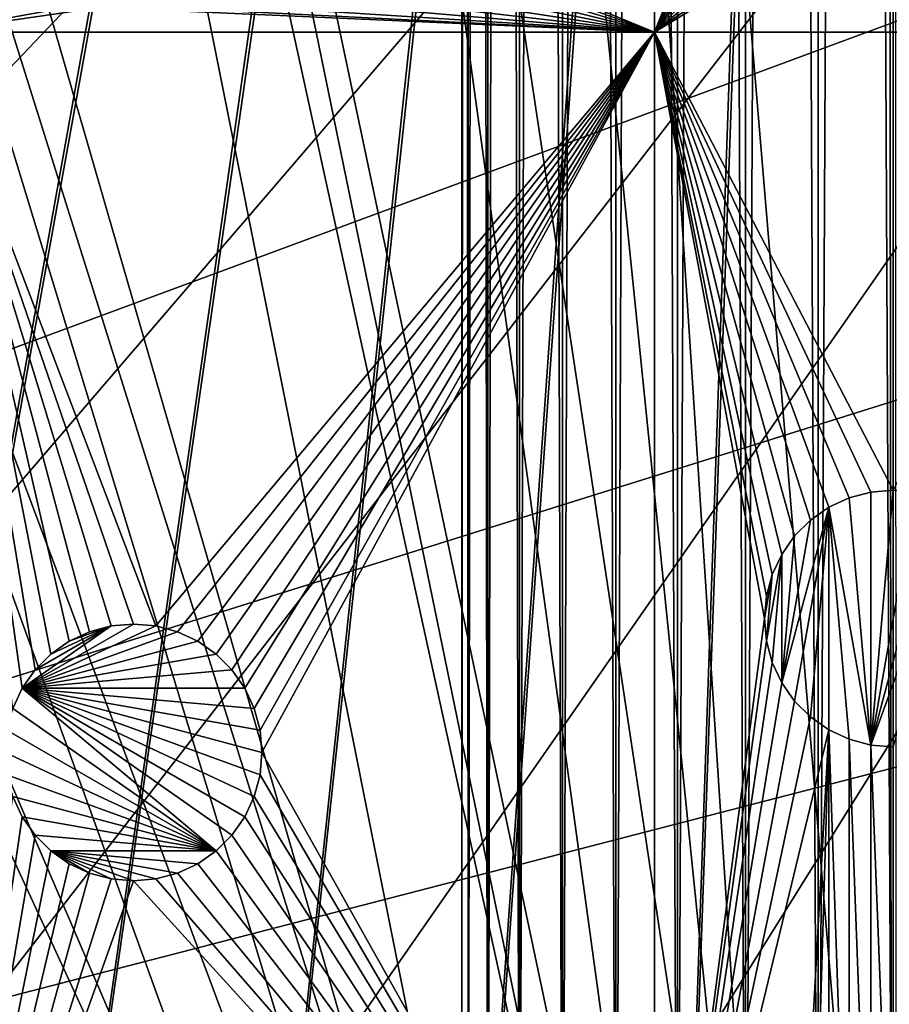
# Model space of a CAD drawing. Extents: x -200 to 200, y -200 to 451.
# Drawn here: x -24 to 0, y 50 to 77 of the extents above; entities that cross this region are included whole.
import ezdxf

# ---------------------------------------------------------------- set-up
doc = ezdxf.new("R2010")
doc.units = 0
for name, color, linetype in [('L1', 7, 'CONTINUOUS'), ('L2', 7, 'CONTINUOUS'), ('L3', 7, 'CONTINUOUS'), ('L4', 7, 'CONTINUOUS')]:
    doc.layers.add(name, color=color, linetype=linetype)

msp = doc.modelspace()

# ---------------------------------------------------------------- linework, layer by layer
at = {"layer": 'L1', "color": 250}
for points in [[(-0.204241, 198.0318, 13), (-139.8852, -140.1741, 13), (-149.5287, -129.8376, 13)], [(-149.5287, -129.8376, 13), (-14.33115, 197.5127, 13), (-0.204241, 198.0318, 13)], [(-0.204241, 198.0318, 13), (-129.5289, -149.7962, 13), (-139.8852, -140.1741, 13)], [(-118.5125, -158.655, 13), (-129.5289, -149.7962, 13), (-0.204241, 198.0318, 13)], [(-0.204241, 198.0318, 13), (-106.8923, -166.7054, 13), (-118.5125, -158.655, 13)], [(-0.204241, 198.0318, 13), (-94.72729, -173.9063, 13), (-106.8923, -166.7054, 13)], [(-82.07961, -180.2209, 13), (-94.72729, -173.9063, 13), (-0.204241, 198.0318, 13)], [(-0.204241, 198.0318, 13), (-69.01367, -185.6172, 13), (-82.07961, -180.2209, 13)], [(-0.204241, 198.0318, 13), (-55.59605, -190.0677, 13), (-69.01367, -185.6172, 13)], [(-41.89512, -193.5496, 13), (-55.59605, -190.0677, 13), (-0.204241, 198.0318, 13)], [(-0.204241, 198.0318, 13), (-27.98071, -196.0452, 13), (-41.89512, -193.5496, 13)], [(-0.204241, 198.0318, 13), (-13.92371, -197.5418, 13), (-27.98071, -196.0452, 13)], [(0.204241, -198.0318, 13), (-13.92371, -197.5418, 13), (-0.204241, 198.0318, 13)], [(-0.204241, 198.0318, 13), (0, 198.0319, 13), (0.204241, -198.0318, 13)], [(-149.5287, -129.8376, 13), (-28.38503, 195.9871, 13), (-14.33115, 197.5127, 13)], [(0.000274, 30.31635, 20.79033), (0.000177, 197.4321, 15.73217), (-13.94203, 196.9443, 15.73217)], [(-13.94203, 196.9443, 15.73217), (-19.96129, 196.3016, 15.73217), (-3.057765, 30.05255, 20.79033)], [(-13.94203, 196.9443, 15.73217), (-3.057765, 30.05255, 20.79033), (0.000274, 30.31635, 20.79033)], [(-3.057765, 30.05255, 20.79033), (-19.96129, 196.3016, 15.73217), (-27.95635, 195.4479, 15.73217)], [(-5.228628, 29.86529, 20.79033), (-27.95635, 195.4479, 15.73217), (-39.73239, 193.3321, 15.73217)], [(-3.057765, 30.05255, 20.79033), (-27.95635, 195.4479, 15.73217), (-5.228628, 29.86529, 20.79033)], [(-6.086641, 29.6365, 20.79033), (-39.73239, 193.3321, 15.73217), (-41.82821, 192.9555, 15.73217)], [(-5.228628, 29.86529, 20.79033), (-39.73239, 193.3321, 15.73217), (-6.086641, 29.6365, 20.79033)], [(-41.82821, 192.9555, 15.73217), (-55.48692, 189.4799, 15.73217), (-9.054193, 28.84521, 20.79033)], [(-6.086641, 29.6365, 20.79033), (-41.82821, 192.9555, 15.73217), (-9.054193, 28.84521, 20.79033)], [(-9.054193, 28.84521, 20.79033), (-55.48692, 189.4799, 15.73217), (-59.07428, 188.2888, 15.73217)], [(-10.33525, 28.50362, 20.79033), (-59.07428, 188.2888, 15.73217), (-68.86289, 185.0387, 15.73217)], [(-9.054193, 28.84521, 20.79033), (-59.07428, 188.2888, 15.73217), (-10.33525, 28.50362, 20.79033)], [(-11.91371, 27.76991, 20.79033), (-68.86289, 185.0387, 15.73217), (-77.81921, 181.3365, 15.73217)], [(-10.33525, 28.50362, 20.79033), (-68.86289, 185.0387, 15.73217), (-11.91371, 27.76991, 20.79033)], [(-77.81921, 181.3365, 15.73217), (-81.88795, 179.6546, 15.73217), (-11.91371, 27.76991, 20.79033)], [(-11.91371, 27.76991, 20.79033), (-81.88795, 179.6546, 15.73217), (-94.49573, 173.3551, 15.73217)], [(-14.69823, 26.47558, 20.79033), (-94.49573, 173.3551, 15.73217), (-95.79214, 172.5872, 15.73217)], [(-11.91371, 27.76991, 20.79033), (-94.49573, 173.3551, 15.73217), (-14.69823, 26.47558, 20.79033)], [(-15.12783, 26.27589, 20.79033), (-95.79214, 172.5872, 15.73217), (-106.622, 166.1721, 15.73217)], [(-14.69823, 26.47558, 20.79033), (-95.79214, 172.5872, 15.73217), (-15.12783, 26.27589, 20.79033)], [(-17.25454, 24.7906, 20.79033), (-106.622, 166.1721, 15.73217), (-112.7181, 161.9461, 15.73217)], [(-15.12783, 26.27589, 20.79033), (-106.622, 166.1721, 15.73217), (-17.25454, 24.7906, 20.79033)], [(-19.46077, 23.24978, 20.79033), (-112.7181, 161.9461, 15.73217), (-118.2049, 158.1424, 15.73217)], [(-17.25454, 24.7906, 20.79033), (-112.7181, 161.9461, 15.73217), (-19.46077, 23.24978, 20.79033)], [(-118.2049, 158.1424, 15.73217), (-128.5889, 149.7869, 15.73217), (-19.72768, 22.98351, 20.79033)], [(-19.46077, 23.24978, 20.79033), (-118.2049, 158.1424, 15.73217), (-19.72768, 22.98351, 20.79033)], [(-19.72768, 22.98351, 20.79033), (-128.5889, 149.7869, 15.73217), (-129.1855, 149.3069, 15.73217)], [(-129.1855, 149.3069, 15.73217), (-139.5078, 139.7105, 15.73217), (-21.90144, 20.81504, 20.79033)], [(-19.72768, 22.98351, 20.79033), (-129.1855, 149.3069, 15.73217), (-21.90144, 20.81504, 20.79033)], [(-21.90144, 20.81504, 20.79033), (-139.5078, 139.7105, 15.73217), (-143.0157, 135.9481, 15.73217)], [(-23.2024, 19.51724, 20.79033), (-143.0157, 135.9481, 15.73217), (-149.1191, 129.4021, 15.73217)], [(-21.90144, 20.81504, 20.79033), (-143.0157, 135.9481, 15.73217), (-23.2024, 19.51724, 20.79033)], [(-23.2024, 19.51724, 20.79033), (-149.1191, 129.4021, 15.73217), (-23.90851, 18.51142, 20.79033)]]:
    msp.add_3dface(points, dxfattribs=at)
at = {"layer": 'L2', "color": 250}
for points in [[(-182.2658, 9.243473, 4.5), (18.46322, 181.5636, 4.5), (0, 182.5, 4.5)], [(0, 182.5, 4.5), (-18.46322, 181.5636, 4.5), (-182.2658, 9.243473, 4.5)], [(-182.2658, 9.243473, 4.5), (36.73698, 178.7642, 4.5), (18.46322, 181.5636, 4.5)], [(-182.2658, 9.243473, 4.5), (-18.46322, 181.5636, 4.5), (-36.73698, 178.7642, 4.5)], [(54.63377, 174.1304, 4.5), (36.73698, 178.7642, 4.5), (-182.2658, 9.243473, 4.5)], [(-182.2658, 9.243473, 4.5), (71.96994, 167.7098, 4.5), (54.63377, 174.1304, 4.5)], [(-182.2658, 9.243473, 4.5), (88.56761, 159.5683, 4.5), (71.96994, 167.7098, 4.5)], [(104.2565, 149.7893, 4.5), (88.56761, 159.5683, 4.5), (-182.2658, 9.243473, 4.5)], [(-182.2658, 9.243473, 4.5), (118.8755, 138.4734, 4.5), (104.2565, 149.7893, 4.5)], [(-182.2658, 9.243473, 4.5), (132.2747, 125.7365, 4.5), (118.8755, 138.4734, 4.5)], [(144.3166, 111.7093, 4.5), (132.2747, 125.7365, 4.5), (-182.2658, 9.243473, 4.5)], [(-182.2658, 9.243473, 4.5), (154.8776, 96.53593, 4.5), (144.3166, 111.7093, 4.5)], [(-182.2658, 9.243473, 4.5), (163.8493, 80.37193, 4.5), (154.8776, 96.53593, 4.5)], [(-6.49519, 76.48396, 2), (-18.16456, 81.26257, 2), (-6.49519, 92.53152, 2)], [(-6.49519, 92.53152, 2), (-3.446827, 84.10777, 2), (-6.49519, 76.48396, 2)], [(-6.49519, 76.48396, 2), (-3.446827, 84.10777, 2), (-3.5, 83.5, 2)], [(-6.49519, 76.48396, 2), (-3.5, 83.5, 2), (-3.446827, 82.89223, 2)], [(-3.446827, 82.89223, 2), (-3.288924, 82.30293, 2), (-6.49519, 76.48396, 2)], [(-6.49519, 76.48396, 2), (-3.288924, 82.30293, 2), (-3.031089, 81.75, 2)], [(-6.49519, 76.48396, 2), (-3.031089, 81.75, 2), (-2.681155, 81.25024, 2)], [(-6.49519, 76.48396, 2), (-18.11139, 80.65481, 2), (-18.16456, 81.26257, 2)], [(-2.681155, 81.25024, 2), (-2.249757, 80.81885, 2), (-6.49519, 76.48396, 2)], [(-2.249757, 80.81885, 2), (-1.75, 80.46891, 2), (-6.49519, 76.48396, 2)], [(-18.16456, 80.04704, 2), (-18.11139, 80.65481, 2), (-6.49519, 76.48396, 2)], [(171.1398, 63.38321, 4.5), (163.8493, 80.37193, 4.5), (-182.2658, 9.243473, 4.5)], [(-6.49519, 76.48396, 2), (-1.75, 80.46891, 2), (-1.19707, 80.21107, 2)], [(-6.49519, 76.48396, 2), (-18.32247, 79.45774, 2), (-18.16456, 80.04704, 2)], [(-6.49519, 76.48396, 2), (-1.19707, 80.21107, 2), (-0.607769, 80.05317, 2)], [(6.49519, 76.48396, 2), (-6.49519, 76.48396, 2), (-0.607769, 80.05317, 2)], [(6.49519, 76.48396, 2), (-0.607769, 80.05317, 2), (0, 80, 2)], [(-6.49519, 76.48396, 2), (-18.5803, 78.90481, 2), (-18.32247, 79.45774, 2)], [(-18.93023, 78.40505, 2), (-18.5803, 78.90481, 2), (-6.49519, 76.48396, 2)], [(-6.49519, 76.48396, 2), (-19.36163, 77.97365, 2), (-18.93023, 78.40505, 2)], [(-23.86115, 77.97365, 2), (-23.36139, 77.62372, 2), (-26.24825, 76.48396, 2)], [(-6.49519, 76.48396, 2), (-19.86139, 77.62372, 2), (-19.36163, 77.97365, 2)], [(-26.24825, 76.48396, 2), (-23.36139, 77.62372, 2), (-22.80846, 77.36588, 2)], [(-20.41432, 77.36588, 2), (-19.86139, 77.62372, 2), (-6.49519, 76.48396, 2)], [(-26.24825, 76.48396, 2), (-22.80846, 77.36588, 2), (-22.21916, 77.20798, 2)], [(-21.00362, 77.20798, 2), (-20.41432, 77.36588, 2), (-6.49519, 76.48396, 2)], [(-21.61139, 77.15481, 2), (-26.24825, 76.48396, 2), (-22.21916, 77.20798, 2)], [(-21.61139, 77.15481, 2), (-6.49519, 76.48396, 2), (-26.24825, 76.48396, 2)], [(-21.00362, 77.20798, 2), (-6.49519, 76.48396, 2), (-21.61139, 77.15481, 2)], [(-20.69222, 60.35141, 2), (-26.24825, 76.48396, 2), (-20.08445, 60.29823, 2)], [(-20.08445, 60.29823, 2), (-26.24825, 76.48396, 2), (-6.49519, 76.48396, 2)], [(-20.69222, 60.35141, 2), (-21.29999, 60.29823, 2), (-26.24825, 76.48396, 2)], [(-26.24825, 76.48396, 2), (-21.29999, 60.29823, 2), (-21.88929, 60.14033, 2)], [(-26.24825, 76.48396, 2), (-21.88929, 60.14033, 2), (-22.44222, 59.88249, 2)], [(-26.24825, 76.48396, 2), (-23.72331, 58.6014, 2), (-23.98114, 58.04848, 2)], [(-22.44222, 59.88249, 2), (-22.94197, 59.53256, 2), (-26.24825, 76.48396, 2)], [(-26.24825, 76.48396, 2), (-22.94197, 59.53256, 2), (-23.37337, 59.10116, 2)], [(-26.24825, 76.48396, 2), (-23.37337, 59.10116, 2), (-23.72331, 58.6014, 2)], [(-20.08445, 60.29823, 2), (-6.49519, 76.48396, 2), (-19.49515, 60.14033, 2)], [(-19.49515, 60.14033, 2), (-6.49519, 76.48396, 2), (-18.94222, 59.88249, 2)], [(-6.49519, 76.48396, 2), (-18.44246, 59.53256, 2), (-18.94222, 59.88249, 2)], [(-6.49519, 76.48396, 2), (-18.01106, 59.10116, 2), (-18.44246, 59.53256, 2)], [(-6.49519, 76.48396, 2), (-17.66113, 58.6014, 2), (-18.01106, 59.10116, 2)], [(-17.4033, 58.04848, 2), (-17.66113, 58.6014, 2), (-6.49519, 76.48396, 2)], [(-6.49519, 76.48396, 2), (-17.24539, 57.45917, 2), (-17.4033, 58.04848, 2)], [(-6.49519, 76.48396, 2), (-17.19222, 56.8514, 2), (-17.24539, 57.45917, 2)], [(-6.49519, 37.78659, 2), (-17.19222, 56.8514, 2), (-6.49519, 76.48396, 2)], [(0, 64, 2), (-0.607769, 63.94683, 2), (-6.49519, 76.48396, 2)], [(-0.607769, 63.94683, 2), (-1.19707, 63.78892, 2), (-6.49519, 76.48396, 2)], [(-6.49519, 76.48396, 2), (-1.19707, 63.78892, 2), (-1.75, 63.53109, 2)], [(-6.49519, 76.48396, 2), (-1.75, 63.53109, 2), (-2.249757, 63.18115, 2)], [(-2.249757, 63.18115, 2), (-2.681155, 62.74976, 2), (-6.49519, 76.48396, 2)], [(-6.49519, 76.48396, 2), (-2.681155, 62.74976, 2), (-3.031089, 62.25, 2)], [(-6.49519, 76.48396, 2), (-3.031089, 62.25, 2), (-3.288924, 61.69707, 2)], [(-3.288924, 61.69707, 2), (-3.446827, 61.10777, 2), (-6.49519, 76.48396, 2)], [(-6.49519, 76.48396, 2), (-3.446827, 61.10777, 2), (-3.5, 60.5, 2)], [(-6.49519, 76.48396, 2), (-3.5, 60.5, 2), (-6.49519, 37.78659, 2)], [(0, 64, 2), (-6.49519, 76.48396, 2), (6.49519, 76.48396, 2)], [(-1.19707, 63.78892, -3.5), (-1.19707, 63.78892, 2), (-0.607769, 63.94683, 2)], [(-1.19707, 63.78892, -3.5), (-0.607769, 63.94683, 2), (-0.607769, 63.94683, -3.5)], [(-1.19707, 63.78892, -3.5), (-0.607769, 63.94683, -3.5), (-0.607769, 57.05317, -3.5)], [(-0.607769, 63.94683, -3.5), (0, 64, 2), (0, 64, -3.5)], [(-0.607769, 63.94683, -3.5), (-0.607769, 63.94683, 2), (0, 64, 2)], [(-0.607769, 57.05317, -3.5), (-0.607769, 63.94683, -3.5), (0, 64, -3.5)], [(-0.607769, 57.05317, -3.5), (0, 64, -3.5), (0.607769, 63.94683, -3.5)], [(0.607769, 63.94683, -3.5), (1.19707, 63.78892, -3.5), (-0.607769, 57.05317, -3.5)], [(-1.75, 63.53109, -3.5), (-1.75, 63.53109, 2), (-1.19707, 63.78892, 2)], [(-1.75, 63.53109, -3.5), (-1.19707, 63.78892, 2), (-1.19707, 63.78892, -3.5)], [(-1.19707, 63.78892, -3.5), (-0.607769, 57.05317, -3.5), (-1.75, 63.53109, -3.5)], [(-0.607769, 57.05317, -3.5), (1.19707, 63.78892, -3.5), (1.75, 63.53109, -3.5)], [(-182.2658, 9.243473, 4.5), (176.6741, 45.74409, 4.5), (171.1398, 63.38321, 4.5)], [(-1.75, 63.53109, -3.5), (-2.681155, 58.25024, -3.5), (-3.031089, 58.75, -3.5)], [(-3.031089, 58.75, -3.5), (-2.249757, 63.18115, -3.5), (-1.75, 63.53109, -3.5)], [(-1.75, 63.53109, -3.5), (-2.249757, 57.81884, -3.5), (-2.681155, 58.25024, -3.5)], [(-2.249757, 63.18115, -3.5), (-2.249757, 63.18115, 2), (-1.75, 63.53109, 2)], [(-2.249757, 63.18115, -3.5), (-1.75, 63.53109, 2), (-1.75, 63.53109, -3.5)], [(-1.75, 57.46891, -3.5), (-2.249757, 57.81884, -3.5), (-1.75, 63.53109, -3.5)], [(-1.75, 63.53109, -3.5), (-0.607769, 57.05317, -3.5), (-1.19707, 57.21107, -3.5)], [(-1.75, 63.53109, -3.5), (-1.19707, 57.21107, -3.5), (-1.75, 57.46891, -3.5)], [(-0.607769, 57.05317, -3.5), (1.75, 63.53109, -3.5), (0, 57, -3.5)], [(-3.031089, 58.75, -3.5), (-2.681155, 62.74976, -3.5), (-2.249757, 63.18115, -3.5)], [(-2.681155, 62.74976, -3.5), (-2.681155, 62.74976, 2), (-2.249757, 63.18115, 2)], [(-2.681155, 62.74976, -3.5), (-2.249757, 63.18115, 2), (-2.249757, 63.18115, -3.5)], [(-3.031089, 62.25, -3.5), (-3.031089, 62.25, 2), (-2.681155, 62.74976, 2)], [(-3.031089, 62.25, -3.5), (-2.681155, 62.74976, 2), (-2.681155, 62.74976, -3.5)], [(-3.031089, 62.25, -3.5), (-2.681155, 62.74976, -3.5), (-3.031089, 58.75, -3.5)], [(-3.031089, 62.25, -3.5), (-3.288924, 59.30293, -3.5), (-3.446827, 59.89223, -3.5)], [(-3.031089, 62.25, -3.5), (-3.446827, 59.89223, -3.5), (-3.288924, 61.69707, -3.5)], [(-3.288924, 61.69707, -3.5), (-3.288924, 61.69707, 2), (-3.031089, 62.25, 2)], [(-3.288924, 61.69707, -3.5), (-3.031089, 62.25, 2), (-3.031089, 62.25, -3.5)], [(-3.031089, 58.75, -3.5), (-3.288924, 59.30293, -3.5), (-3.031089, 62.25, -3.5)], [(-3.288924, 61.69707, -3.5), (-3.446827, 59.89223, -3.5), (-3.5, 60.5, -3.5)], [(-3.288924, 61.69707, -3.5), (-3.5, 60.5, -3.5), (-3.446827, 61.10777, -3.5)], [(-3.446827, 61.10777, -3.5), (-3.446827, 61.10777, 2), (-3.288924, 61.69707, 2)], [(-3.446827, 61.10777, -3.5), (-3.288924, 61.69707, 2), (-3.288924, 61.69707, -3.5)], [(-3.5, 60.5, -3.5), (-3.5, 60.5, 2), (-3.446827, 61.10777, 2)], [(-3.5, 60.5, -3.5), (-3.446827, 61.10777, 2), (-3.446827, 61.10777, -3.5)], [(-6.49519, 37.78659, 2), (-3.5, 60.5, 2), (-3.446827, 59.89223, 2)], [(-3.446827, 59.89223, -3.5), (-3.446827, 59.89223, 2), (-3.5, 60.5, 2)], [(-3.446827, 59.89223, -3.5), (-3.5, 60.5, 2), (-3.5, 60.5, -3.5)], [(-20.69222, 60.35141, -3.5), (-23.72331, 58.6014, -3.5), (-21.29999, 60.29823, -3.5)], [(-20.69222, 60.35141, -3.5), (-20.08445, 60.29823, -3.5), (-23.72331, 58.6014, -3.5)], [(-21.29999, 60.29823, -3.5), (-23.72331, 58.6014, -3.5), (-23.37337, 59.10116, -3.5)], [(-23.72331, 58.6014, -3.5), (-20.08445, 60.29823, -3.5), (-19.49515, 60.14033, -3.5)], [(-23.72331, 58.6014, -3.5), (-19.49515, 60.14033, -3.5), (-18.94222, 59.88249, -3.5)], [(-21.29999, 60.29823, -3.5), (-23.37337, 59.10116, -3.5), (-22.94197, 59.53256, -3.5)], [(-22.44222, 59.88249, -3.5), (-21.29999, 60.29823, -3.5), (-22.94197, 59.53256, -3.5)], [(-21.88929, 60.14033, -3.5), (-21.29999, 60.29823, -3.5), (-22.44222, 59.88249, -3.5)], [(-22.44222, 59.88249, -3.5), (-22.44222, 59.88249, 2), (-21.88929, 60.14033, 2)], [(-22.44222, 59.88249, -3.5), (-21.88929, 60.14033, 2), (-21.88929, 60.14033, -3.5)], [(-21.88929, 60.14033, -3.5), (-21.88929, 60.14033, 2), (-21.29999, 60.29823, 2)], [(-21.88929, 60.14033, -3.5), (-21.29999, 60.29823, 2), (-21.29999, 60.29823, -3.5)], [(-21.29999, 60.29823, -3.5), (-20.69222, 60.35141, 2), (-20.69222, 60.35141, -3.5)], [(-21.29999, 60.29823, -3.5), (-21.29999, 60.29823, 2), (-20.69222, 60.35141, 2)], [(-20.69222, 60.35141, -3.5), (-20.69222, 60.35141, 2), (-20.08445, 60.29823, 2)], [(-20.69222, 60.35141, -3.5), (-20.08445, 60.29823, 2), (-20.08445, 60.29823, -3.5)], [(-20.08445, 60.29823, -3.5), (-20.08445, 60.29823, 2), (-19.49515, 60.14033, 2)], [(-20.08445, 60.29823, -3.5), (-19.49515, 60.14033, 2), (-19.49515, 60.14033, -3.5)], [(-19.49515, 60.14033, -3.5), (-19.49515, 60.14033, 2), (-18.94222, 59.88249, 2)], [(-19.49515, 60.14033, -3.5), (-18.94222, 59.88249, 2), (-18.94222, 59.88249, -3.5)], [(-18.94222, 59.88249, -3.5), (-18.44246, 59.53256, -3.5), (-23.72331, 58.6014, -3.5)], [(-22.94197, 59.53256, -3.5), (-22.94197, 59.53256, 2), (-22.44222, 59.88249, 2)], [(-22.94197, 59.53256, -3.5), (-22.44222, 59.88249, 2), (-22.44222, 59.88249, -3.5)], [(-18.94222, 59.88249, -3.5), (-18.94222, 59.88249, 2), (-18.44246, 59.53256, 2)], [(-18.94222, 59.88249, -3.5), (-18.44246, 59.53256, 2), (-18.44246, 59.53256, -3.5)], [(-6.49519, 37.78659, 2), (-3.446827, 59.89223, 2), (-3.288924, 59.30293, 2)], [(-3.288924, 59.30293, -3.5), (-3.288924, 59.30293, 2), (-3.446827, 59.89223, 2)], [(-3.288924, 59.30293, -3.5), (-3.446827, 59.89223, 2), (-3.446827, 59.89223, -3.5)], [(-23.72331, 58.6014, -3.5), (-18.44246, 59.53256, -3.5), (-18.01106, 59.10116, -3.5)], [(-23.37337, 59.10116, -3.5), (-23.37337, 59.10116, 2), (-22.94197, 59.53256, 2)], [(-23.37337, 59.10116, -3.5), (-22.94197, 59.53256, 2), (-22.94197, 59.53256, -3.5)], [(-18.44246, 59.53256, -3.5), (-18.44246, 59.53256, 2), (-18.01106, 59.10116, 2)], [(-18.44246, 59.53256, -3.5), (-18.01106, 59.10116, 2), (-18.01106, 59.10116, -3.5)], [(-3.288924, 59.30293, 2), (-3.031089, 58.75, 2), (-6.49519, 37.78659, 2)], [(-3.031089, 58.75, -3.5), (-3.031089, 58.75, 2), (-3.288924, 59.30293, 2)], [(-3.031089, 58.75, -3.5), (-3.288924, 59.30293, 2), (-3.288924, 59.30293, -3.5)], [(-23.72331, 58.6014, -3.5), (-23.72331, 58.6014, 2), (-23.37337, 59.10116, 2)], [(-23.72331, 58.6014, -3.5), (-23.37337, 59.10116, 2), (-23.37337, 59.10116, -3.5)], [(-23.72331, 58.6014, -3.5), (-18.01106, 59.10116, -3.5), (-17.66113, 58.6014, -3.5)], [(-18.01106, 59.10116, -3.5), (-18.01106, 59.10116, 2), (-17.66113, 58.6014, 2)], [(-18.01106, 59.10116, -3.5), (-17.66113, 58.6014, 2), (-17.66113, 58.6014, -3.5)], [(-23.98114, 58.04848, -3.5), (-23.98114, 58.04848, 2), (-23.72331, 58.6014, 2)], [(-23.98114, 58.04848, -3.5), (-23.72331, 58.6014, 2), (-23.72331, 58.6014, -3.5)], [(-18.44246, 54.17025, -3.5), (-23.98114, 58.04848, -3.5), (-23.72331, 58.6014, -3.5)], [(-18.01106, 54.60165, -3.5), (-18.44246, 54.17025, -3.5), (-23.72331, 58.6014, -3.5)], [(-17.24539, 56.24364, -3.5), (-17.4033, 55.65433, -3.5), (-23.72331, 58.6014, -3.5)], [(-23.72331, 58.6014, -3.5), (-17.4033, 55.65433, -3.5), (-17.66113, 55.1014, -3.5)], [(-23.72331, 58.6014, -3.5), (-17.66113, 55.1014, -3.5), (-18.01106, 54.60165, -3.5)], [(-23.72331, 58.6014, -3.5), (-17.66113, 58.6014, -3.5), (-17.4033, 58.04848, -3.5)], [(-17.4033, 58.04848, -3.5), (-17.24539, 57.45917, -3.5), (-23.72331, 58.6014, -3.5)], [(-23.72331, 58.6014, -3.5), (-17.24539, 57.45917, -3.5), (-17.19222, 56.8514, -3.5)], [(-23.72331, 58.6014, -3.5), (-17.19222, 56.8514, -3.5), (-17.24539, 56.24364, -3.5)], [(-17.66113, 58.6014, -3.5), (-17.66113, 58.6014, 2), (-17.4033, 58.04848, 2)], [(-17.66113, 58.6014, -3.5), (-17.4033, 58.04848, 2), (-17.4033, 58.04848, -3.5)], [(-6.49519, 37.78659, 2), (-3.031089, 58.75, 2), (-2.681155, 58.25024, 2)], [(-2.681155, 58.25024, -3.5), (-2.681155, 58.25024, 2), (-3.031089, 58.75, 2)], [(-2.681155, 58.25024, -3.5), (-3.031089, 58.75, 2), (-3.031089, 58.75, -3.5)], [(-6.49519, 37.78659, 2), (-2.681155, 58.25024, 2), (-2.249757, 57.81884, 2)], [(-2.249757, 57.81884, -3.5), (-2.249757, 57.81884, 2), (-2.681155, 58.25024, 2)], [(-2.249757, 57.81884, -3.5), (-2.681155, 58.25024, 2), (-2.681155, 58.25024, -3.5)], [(-18.44246, 54.17025, -3.5), (-24.13905, 57.45917, -3.5), (-23.98114, 58.04848, -3.5)], [(-17.4033, 58.04848, -3.5), (-17.4033, 58.04848, 2), (-17.24539, 57.45917, 2)], [(-17.4033, 58.04848, -3.5), (-17.24539, 57.45917, 2), (-17.24539, 57.45917, -3.5)], [(-2.249757, 57.81884, 2), (-1.75, 57.46891, 2), (-6.49519, 37.78659, 2)], [(-1.75, 57.46891, -3.5), (-1.75, 57.46891, 2), (-2.249757, 57.81884, 2)], [(-1.75, 57.46891, -3.5), (-2.249757, 57.81884, 2), (-2.249757, 57.81884, -3.5)], [(-24.19222, 56.8514, -3.5), (-24.13905, 57.45917, -3.5), (-18.44246, 54.17025, -3.5)], [(-17.24539, 57.45917, -3.5), (-17.24539, 57.45917, 2), (-17.19222, 56.8514, 2)], [(-17.24539, 57.45917, -3.5), (-17.19222, 56.8514, 2), (-17.19222, 56.8514, -3.5)], [(-1.75, 57.46891, 2), (-2.681155, 40.24976, 2), (-6.49519, 37.78659, 2)], [(-1.75, 57.46891, 2), (-2.249757, 40.68116, 2), (-2.681155, 40.24976, 2)], [(-1.75, 41.03109, 2), (-2.249757, 40.68116, 2), (-1.75, 57.46891, 2)], [(-1.75, 41.03109, 2), (-1.75, 57.46891, 2), (-1.19707, 41.28892, 2)], [(-1.19707, 41.28892, 2), (-1.75, 57.46891, 2), (-1.19707, 57.21107, 2)], [(-1.19707, 57.21107, -3.5), (-1.19707, 57.21107, 2), (-1.75, 57.46891, 2)], [(-1.19707, 57.21107, -3.5), (-1.75, 57.46891, 2), (-1.75, 57.46891, -3.5)], [(-1.19707, 41.28892, 2), (-1.19707, 57.21107, 2), (-0.607769, 41.44683, 2)], [(-0.607769, 41.44683, 2), (-1.19707, 57.21107, 2), (-0.607769, 57.05317, 2)], [(-0.607769, 57.05317, -3.5), (-0.607769, 57.05317, 2), (-1.19707, 57.21107, 2)], [(-0.607769, 57.05317, -3.5), (-1.19707, 57.21107, 2), (-1.19707, 57.21107, -3.5)], [(-0.607769, 41.44683, 2), (-0.607769, 57.05317, 2), (0, 41.5, 2)], [(0, 41.5, 2), (-0.607769, 57.05317, 2), (0, 57, 2)], [(0, 57, -3.5), (0, 57, 2), (-0.607769, 57.05317, 2)], [(0, 57, -3.5), (-0.607769, 57.05317, 2), (-0.607769, 57.05317, -3.5)], [(-18.44246, 54.17025, -3.5), (-24.13905, 56.24364, -3.5), (-24.19222, 56.8514, -3.5)], [(-6.49519, 37.78659, 2), (-17.24539, 56.24364, 2), (-17.19222, 56.8514, 2)], [(-17.19222, 56.8514, -3.5), (-17.19222, 56.8514, 2), (-17.24539, 56.24364, 2)], [(-17.19222, 56.8514, -3.5), (-17.24539, 56.24364, 2), (-17.24539, 56.24364, -3.5)], [(-18.44246, 54.17025, -3.5), (-23.98114, 55.65433, -3.5), (-24.13905, 56.24364, -3.5)], [(-17.4033, 55.65433, 2), (-17.24539, 56.24364, 2), (-6.49519, 37.78659, 2)], [(-17.24539, 56.24364, -3.5), (-17.24539, 56.24364, 2), (-17.4033, 55.65433, 2)], [(-17.24539, 56.24364, -3.5), (-17.4033, 55.65433, 2), (-17.4033, 55.65433, -3.5)], [(-23.98114, 55.65433, 2), (-23.72331, 55.1014, 2), (-26.24825, 37.78659, 2)], [(-23.72331, 55.1014, -3.5), (-23.72331, 55.1014, 2), (-23.98114, 55.65433, 2)], [(-23.72331, 55.1014, -3.5), (-23.98114, 55.65433, 2), (-23.98114, 55.65433, -3.5)], [(-23.72331, 55.1014, -3.5), (-23.98114, 55.65433, -3.5), (-18.44246, 54.17025, -3.5)], [(-6.49519, 37.78659, 2), (-17.66113, 55.1014, 2), (-17.4033, 55.65433, 2)], [(-17.4033, 55.65433, -3.5), (-17.4033, 55.65433, 2), (-17.66113, 55.1014, 2)], [(-17.4033, 55.65433, -3.5), (-17.66113, 55.1014, 2), (-17.66113, 55.1014, -3.5)], [(-26.24825, 37.78659, 2), (-23.72331, 55.1014, 2), (-23.37337, 54.60165, 2)], [(-23.37337, 54.60165, -3.5), (-23.37337, 54.60165, 2), (-23.72331, 55.1014, 2)], [(-23.37337, 54.60165, -3.5), (-23.72331, 55.1014, 2), (-23.72331, 55.1014, -3.5)], [(-18.44246, 54.17025, -3.5), (-23.37337, 54.60165, -3.5), (-23.72331, 55.1014, -3.5)], [(-6.49519, 37.78659, 2), (-18.01106, 54.60165, 2), (-17.66113, 55.1014, 2)], [(-17.66113, 55.1014, -3.5), (-17.66113, 55.1014, 2), (-18.01106, 54.60165, 2)], [(-17.66113, 55.1014, -3.5), (-18.01106, 54.60165, 2), (-18.01106, 54.60165, -3.5)], [(-23.37337, 54.60165, 2), (-22.94197, 54.17025, 2), (-26.24825, 37.78659, 2)], [(-22.94197, 54.17025, -3.5), (-22.94197, 54.17025, 2), (-23.37337, 54.60165, 2)], [(-22.94197, 54.17025, -3.5), (-23.37337, 54.60165, 2), (-23.37337, 54.60165, -3.5)], [(-18.44246, 54.17025, -3.5), (-22.94197, 54.17025, -3.5), (-23.37337, 54.60165, -3.5)], [(-18.44246, 54.17025, 2), (-18.01106, 54.60165, 2), (-6.49519, 37.78659, 2)], [(-18.01106, 54.60165, -3.5), (-18.01106, 54.60165, 2), (-18.44246, 54.17025, 2)], [(-18.01106, 54.60165, -3.5), (-18.44246, 54.17025, 2), (-18.44246, 54.17025, -3.5)], [(-26.24825, 37.78659, 2), (-22.94197, 54.17025, 2), (-22.44222, 53.82032, 2)], [(-22.44222, 53.82032, -3.5), (-22.44222, 53.82032, 2), (-22.94197, 54.17025, 2)], [(-22.44222, 53.82032, -3.5), (-22.94197, 54.17025, 2), (-22.94197, 54.17025, -3.5)], [(-18.94222, 53.82032, -3.5), (-19.49515, 53.56248, -3.5), (-22.94197, 54.17025, -3.5)], [(-22.94197, 54.17025, -3.5), (-19.49515, 53.56248, -3.5), (-20.08445, 53.40458, -3.5)], [(-22.94197, 54.17025, -3.5), (-20.08445, 53.40458, -3.5), (-20.69222, 53.3514, -3.5)], [(-20.69222, 53.3514, -3.5), (-21.29999, 53.40458, -3.5), (-22.94197, 54.17025, -3.5)], [(-22.94197, 54.17025, -3.5), (-21.29999, 53.40458, -3.5), (-21.88929, 53.56248, -3.5)], [(-22.94197, 54.17025, -3.5), (-21.88929, 53.56248, -3.5), (-22.44222, 53.82032, -3.5)], [(-18.94222, 53.82032, -3.5), (-22.94197, 54.17025, -3.5), (-18.44246, 54.17025, -3.5)], [(-6.49519, 37.78659, 2), (-18.94222, 53.82032, 2), (-18.44246, 54.17025, 2)], [(-18.44246, 54.17025, -3.5), (-18.44246, 54.17025, 2), (-18.94222, 53.82032, 2)], [(-18.44246, 54.17025, -3.5), (-18.94222, 53.82032, 2), (-18.94222, 53.82032, -3.5)], [(-26.24825, 37.78659, 2), (-22.44222, 53.82032, 2), (-21.88929, 53.56248, 2)], [(-21.88929, 53.56248, -3.5), (-21.88929, 53.56248, 2), (-22.44222, 53.82032, 2)], [(-21.88929, 53.56248, -3.5), (-22.44222, 53.82032, 2), (-22.44222, 53.82032, -3.5)], [(-19.49515, 53.56248, 2), (-18.94222, 53.82032, 2), (-6.49519, 37.78659, 2)], [(-18.94222, 53.82032, -3.5), (-18.94222, 53.82032, 2), (-19.49515, 53.56248, 2)], [(-18.94222, 53.82032, -3.5), (-19.49515, 53.56248, 2), (-19.49515, 53.56248, -3.5)], [(-21.88929, 53.56248, 2), (-21.29999, 53.40458, 2), (-26.24825, 37.78659, 2)], [(-26.24825, 37.78659, 2), (-21.29999, 53.40458, 2), (-20.69222, 53.3514, 2)], [(-21.29999, 53.40458, -3.5), (-21.29999, 53.40458, 2), (-21.88929, 53.56248, 2)], [(-21.29999, 53.40458, -3.5), (-21.88929, 53.56248, 2), (-21.88929, 53.56248, -3.5)], [(-20.69222, 53.3514, -3.5), (-20.69222, 53.3514, 2), (-21.29999, 53.40458, 2)], [(-20.69222, 53.3514, -3.5), (-21.29999, 53.40458, 2), (-21.29999, 53.40458, -3.5)], [(-6.49519, 37.78659, 2), (-20.69222, 53.3514, 2), (-20.08445, 53.40458, 2)], [(-20.08445, 53.40458, -3.5), (-20.08445, 53.40458, 2), (-20.69222, 53.3514, 2)], [(-20.08445, 53.40458, -3.5), (-20.69222, 53.3514, 2), (-20.69222, 53.3514, -3.5)], [(-6.49519, 37.78659, 2), (-20.08445, 53.40458, 2), (-19.49515, 53.56248, 2)], [(-19.49515, 53.56248, -3.5), (-19.49515, 53.56248, 2), (-20.08445, 53.40458, 2)], [(-19.49515, 53.56248, -3.5), (-20.08445, 53.40458, 2), (-20.08445, 53.40458, -3.5)], [(-26.24825, 37.78659, 2), (-20.69222, 53.3514, 2), (-6.49519, 37.78659, 2)]]:
    msp.add_3dface(points, dxfattribs=at)
at = {"layer": 'L3', "color": 7}
for points in [[(-5.875, 36.53186, 93.32012), (-5.875, 446.4694, 100.4756), (-4.018737, 446.4845, 99.61014)], [(-5.875, 36.53186, 93.32012), (-4.018737, 446.4845, 99.61014), (-4.018737, 36.54696, 92.45466)], [(-4.018737, 36.54696, 92.45466), (-4.018737, 446.4845, 99.61014), (-2.040366, 446.4938, 99.08012)], [(-4.018737, 36.54696, 92.45466), (-2.040366, 446.4938, 99.08012), (-2.040366, 36.55621, 91.92464)], [(-2.040366, 36.55621, 91.92464), (-2.040366, 446.4938, 99.08012), (0, 446.4969, 98.90164)], [(-2.040366, 36.55621, 91.92464), (0, 446.4969, 98.90164), (0, 36.55933, 91.74615)], [(-11.75, 36.35427, 103.4944), (-11.75, 446.2918, 110.6499), (-11.57149, 446.3274, 108.6098)], [(-11.75, 36.35427, 103.4944), (-11.57149, 446.3274, 108.6098), (-11.57149, 36.38987, 101.4543)], [(-11.57149, 36.31866, 105.5344), (-11.57149, 446.2562, 112.6899), (-11.75, 446.2918, 110.6499)], [(-11.57149, 36.31866, 105.5344), (-11.75, 446.2918, 110.6499), (-11.75, 36.35427, 103.4944)], [(-11.57149, 36.38987, 101.4543), (-11.57149, 446.3274, 108.6098), (-11.04139, 446.362, 106.6317)], [(-11.57149, 36.38987, 101.4543), (-11.04139, 446.362, 106.6317), (-11.04139, 36.4244, 99.47624)], [(-11.04139, 36.28413, 107.5125), (-11.04139, 446.2217, 114.668), (-11.57149, 446.2562, 112.6899)], [(-11.04139, 36.28413, 107.5125), (-11.57149, 446.2562, 112.6899), (-11.57149, 36.31866, 105.5344)], [(-11.04139, 36.4244, 99.47624), (-11.04139, 446.362, 106.6317), (-10.1758, 446.3944, 104.7757)], [(-11.04139, 36.4244, 99.47624), (-10.1758, 446.3944, 104.7757), (-10.1758, 36.4568, 97.62026)], [(-10.1758, 36.25173, 109.3685), (-10.1758, 446.1893, 116.524), (-11.04139, 446.2217, 114.668)], [(-10.1758, 36.25173, 109.3685), (-11.04139, 446.2217, 114.668), (-11.04139, 36.28413, 107.5125)], [(-10.1758, 36.4568, 97.62026), (-10.1758, 446.3944, 104.7757), (-9.001022, 446.4236, 103.0982)], [(-10.1758, 36.4568, 97.62026), (-9.001022, 446.4236, 103.0982), (-9.001022, 36.48608, 95.94276)], [(-9.001022, 36.48608, 95.94276), (-9.001022, 446.4236, 103.0982), (-7.552755, 446.4489, 101.6502)], [(-9.001022, 36.48608, 95.94276), (-7.552755, 446.4489, 101.6502), (-7.552755, 36.51135, 94.49472)], [(-7.552755, 36.51135, 94.49472), (-7.552755, 446.4489, 101.6502), (-5.875, 446.4694, 100.4756)], [(-7.552755, 36.51135, 94.49472), (-5.875, 446.4694, 100.4756), (-5.875, 36.53186, 93.32012)], [(-9.001022, 36.22245, 111.046), (-9.001022, 446.16, 118.2015), (-10.1758, 446.1893, 116.524)], [(-9.001022, 36.22245, 111.046), (-10.1758, 446.1893, 116.524), (-10.1758, 36.25173, 109.3685)], [(-7.552755, 36.19717, 112.494), (-7.552755, 446.1347, 119.6495), (-9.001022, 446.16, 118.2015)], [(-7.552755, 36.19717, 112.494), (-9.001022, 446.16, 118.2015), (-9.001022, 36.22245, 111.046)], [(-5.875, 36.17667, 113.6686), (-5.875, 446.1142, 120.8241), (-7.552755, 446.1347, 119.6495)], [(-5.875, 36.17667, 113.6686), (-7.552755, 446.1347, 119.6495), (-7.552755, 36.19717, 112.494)], [(-4.018737, 36.16156, 114.5341), (-4.018737, 446.0991, 121.6896), (-5.875, 446.1142, 120.8241)], [(-4.018737, 36.16156, 114.5341), (-5.875, 446.1142, 120.8241), (-5.875, 36.17667, 113.6686)], [(-2.040366, 36.15231, 115.0641), (-2.040366, 446.0899, 122.2196), (-4.018737, 446.0991, 121.6896)], [(-2.040366, 36.15231, 115.0641), (-4.018737, 446.0991, 121.6896), (-4.018737, 36.16156, 114.5341)], [(0, 36.1492, 115.2426), (0, 446.0868, 122.3981), (-2.040366, 446.0899, 122.2196)], [(0, 36.1492, 115.2426), (-2.040366, 446.0899, 122.2196), (-2.040366, 36.15231, 115.0641)]]:
    msp.add_3dface(points, dxfattribs=at)
at = {"layer": 'L4', "color": 7}
for points in [[(-180.1071, -82.25217), (-14.12516, 197.4955), (0, 198)], [(-180.1071, -82.25217), (0, 198), (-173.7804, -94.8913)], [(0, 198), (-166.5682, -107.0469), (-173.7804, -94.8913)], [(0, 198), (-158.5072, -118.657), (-166.5682, -107.0469)], [(-149.6384, -129.6624), (-158.5072, -118.657), (0, 198)], [(0, 198), (-140.0071, -140.0071), (-149.6384, -129.6624)], [(0, 198), (-129.6624, -149.6384), (-140.0071, -140.0071)], [(-118.657, -158.5072), (-129.6624, -149.6384), (0, 198)], [(0, 198), (-107.0469, -166.5682), (-118.657, -158.5072)], [(0, 198), (-94.8913, -173.7804), (-107.0469, -166.5682)], [(-82.25217, -180.1071), (-94.8913, -173.7804), (0, 198)], [(0, 198), (-69.19391, -185.516), (-82.25217, -180.1071)], [(0, 198), (-55.78304, -189.9796), (-69.19391, -185.516)], [(-42.08793, -193.4751), (-55.78304, -189.9796), (0, 198)], [(0, 198), (-28.17834, -195.9846), (-42.08793, -193.4751)], [(0, 198), (-14.12516, -197.4955), (-28.17834, -195.9846)], [(0, -198), (-14.12516, -197.4955), (0, 198)], [(-28.17834, 195.9846), (-14.12516, 197.4955), (-180.1071, -82.25217)], [(-187.5504, 69.46105, 15.5), (59.87262, 190.8278, 15.5), (40.2597, 195.906, 15.5)], [(40.2597, 195.906, 15.5), (-179.5609, 88.07883, 15.5), (-187.5504, 69.46105, 15.5)], [(-187.5504, 69.46105, 15.5), (78.87117, 183.7916, 15.5), (59.87262, 190.8278, 15.5)], [(78.87117, 183.7916, 15.5), (-197.6937, 30.28556, 15.5), (-199.7433, 10.12983, 15.5)], [(78.87117, 183.7916, 15.5), (-199.7433, 10.12983, 15.5), (-199.7433, -10.12983, 15.5)], [(-199.7433, -10.12983, 15.5), (-197.6937, -30.28556, 15.5), (78.87117, 183.7916, 15.5)], [(-193.6154, 50.13051, 15.5), (-197.6937, 30.28556, 15.5), (78.87117, 183.7916, 15.5)], [(78.87117, 183.7916, 15.5), (-197.6937, -30.28556, 15.5), (-193.6154, -50.13051, 15.5)], [(-193.6154, 50.13051, 15.5), (78.87117, 183.7916, 15.5), (-187.5504, 69.46105, 15.5)], [(78.87117, 183.7916, 15.5), (-193.6154, -50.13051, 15.5), (-187.5504, -69.46105, 15.5)], [(-187.5504, -69.46105, 15.5), (-179.5609, -88.07883, 15.5), (78.87117, 183.7916, 15.5)], [(78.87117, 183.7916, 15.5), (-179.5609, -88.07883, 15.5), (-169.7288, -105.7928, 15.5)], [(78.87117, 183.7916, 15.5), (-169.7288, -105.7928, 15.5), (-158.1551, -122.4212, 15.5)], [(-158.1551, -122.4212, 15.5), (-144.9586, -137.7934, 15.5), (78.87117, 183.7916, 15.5)], [(78.87117, 183.7916, 15.5), (-144.9586, -137.7934, 15.5), (-130.2745, -151.7516, 15.5)], [(78.87117, 183.7916, 15.5), (-130.2745, -151.7516, 15.5), (-114.2536, -164.1527, 15.5)], [(78.87117, 183.7916, 15.5), (-114.2536, -164.1527, 15.5), (-97.06039, -174.8693, 15.5)], [(-97.06039, -174.8693, 15.5), (-78.87117, -183.7916, 15.5), (78.87117, 183.7916, 15.5)], [(78.87117, 183.7916, 15.5), (-78.87117, -183.7916, 15.5), (-59.87262, -190.8278, 15.5)], [(78.87117, 183.7916, 15.5), (-59.87262, -190.8278, 15.5), (-40.2597, -195.906, 15.5)], [(-40.2597, -195.906, 15.5), (-20.23366, -198.9739, 15.5), (78.87117, 183.7916, 15.5)], [(78.87117, 183.7916, 15.5), (-20.23366, -198.9739, 15.5), (0, -200, 15.5)]]:
    msp.add_3dface(points, dxfattribs=at)

doc.saveas('drawing.dxf')
